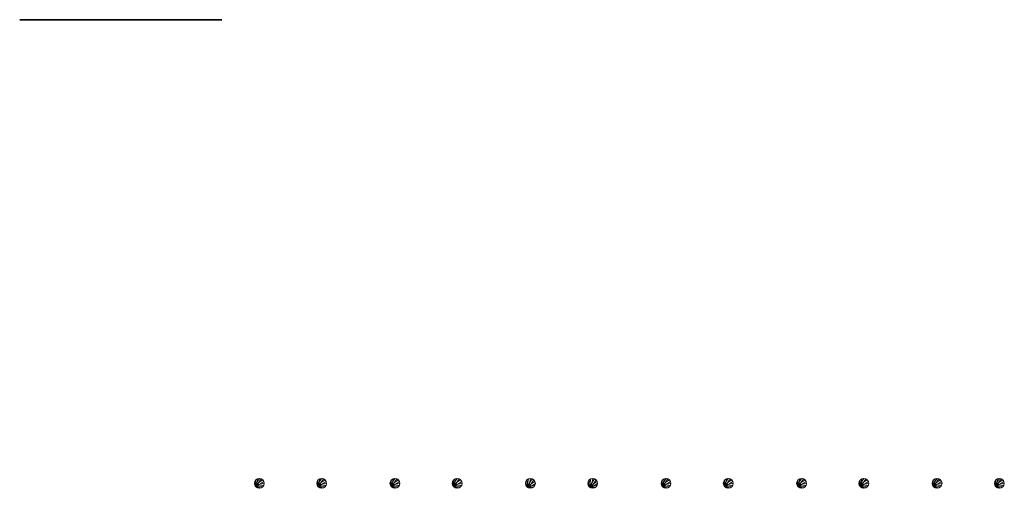
# Model space of a CAD drawing. Units: millimetres. Extents: x 1812 to 6032, y 11559 to 12509.
# Drawn here: x 1812 to 3810, y 11559 to 12509 of the extents above; entities that cross this region are included whole.
import ezdxf

# ---------------------------------------------------------------- set-up
doc = ezdxf.new("R2010")
doc.units = ezdxf.units.MM
doc.header["$MEASUREMENT"] = 0
doc.layers.add('barras', color=3, linetype='Continuous')
doc.layers.add('parede', color=1, linetype='Continuous')

# ---------------------------------------------------------------- blocks, each defined once
blk = doc.blocks.new('Morph_44FF9580-43A1-774A-8CB4-F979D35A7585')
at = {"layer": 'parede', "lineweight": 0}
mesh = blk.add_polyface(dxfattribs=at)
corners = [(2291.2, 11562.1, 415.5), (2291.2, 11562.1, 3000), (2289.1, 11565.3, 3000), (2289.1, 11565.3, 415.5), (2294.5, 11559.9, 415.5), (2294.5, 11559.9, 3000), (2288.3, 11569.1, 3000), (2288.3, 11569.1, 415.5), (2289.1, 11573, 3000), (2289.1, 11573, 415.5), (2291.2, 11576.2, 3000), (2291.2, 11576.2, 415.5), (2294.5, 11578.4, 3000), (2294.5, 11578.4, 415.5), (2298.3, 11559.1, 415.5), (2298.3, 11559.1, 3000), (2298.3, 11579.1, 415.5), (2302.1, 11578.4, 415.5), (2305.4, 11576.2, 415.5), (2307.5, 11573, 415.5), (2308.3, 11569.1, 415.5), (2307.5, 11565.3, 415.5), (2305.4, 11562.1, 415.5), (2302.1, 11559.9, 415.5), (2302.1, 11559.9, 3000), (2305.4, 11562.1, 3000), (2307.5, 11565.3, 3000), (2308.3, 11569.1, 3000), (2307.5, 11573, 3000), (2305.4, 11576.2, 3000), (2302.1, 11578.4, 3000), (2298.3, 11579.1, 3000)]
mesh.append_faces([[corners[k] for k in face] for face in [(0, 1, 2, 3), (1, 0, 4, 5), (3, 2, 6, 7), (8, 9, 7, 6), (9, 8, 10, 11), (11, 10, 12, 13), (4, 14, 15, 5), (13, 12, 31, 16), (14, 23, 24, 15), (24, 23, 22, 25), (28, 19, 18, 29), (30, 17, 16, 31), (17, 30, 29, 18), (25, 22, 21, 26), (26, 21, 20, 27), (27, 20, 19, 28)]], dxfattribs={"color": 253})
mesh.append_faces([[corners[k] for k in face] for face in [(0, 23, 14, 4), (2, 10, 8, 6)]], dxfattribs={"vtx0": -1, "color": 253})
mesh.append_faces([[corners[k] for k in face] for face in [(0, 9, 11, 13), (0, 13, 16, 17), (0, 17, 18, 19), (0, 19, 20, 21), (0, 21, 22, 23), (2, 15, 24, 25), (2, 25, 26, 27), (2, 27, 28, 29), (2, 29, 30, 31), (2, 31, 12, 10)]], dxfattribs={"vtx0": -1, "vtx3": -1, "color": 253})
mesh.append_faces([[corners[k] for k in face] for face in [(0, 3, 7, 9), (2, 1, 5, 15)]], dxfattribs={"vtx3": -1, "color": 253})
blk = doc.blocks.new('Morph_580716E2-6BBE-9948-96FB-2D55A6F2214E')
at = {"layer": 'parede', "lineweight": 0}
mesh = blk.add_polyface(dxfattribs=at)
corners = [(2417.6, 11562.1, 415.5), (2417.6, 11562.1, 3000), (2415.4, 11565.3, 3000), (2415.4, 11565.3, 415.5), (2420.8, 11559.9, 415.5), (2420.8, 11559.9, 3000), (2414.6, 11569.1, 3000), (2414.6, 11569.1, 415.5), (2415.4, 11573, 3000), (2415.4, 11573, 415.5), (2417.6, 11576.2, 3000), (2417.6, 11576.2, 415.5), (2420.8, 11578.4, 3000), (2420.8, 11578.4, 415.5), (2424.6, 11559.1, 415.5), (2424.6, 11559.1, 3000), (2424.6, 11579.1, 415.5), (2428.5, 11578.4, 415.5), (2431.7, 11576.2, 415.5), (2433.9, 11573, 415.5), (2434.6, 11569.1, 415.5), (2433.9, 11565.3, 415.5), (2431.7, 11562.1, 415.5), (2428.5, 11559.9, 415.5), (2428.5, 11559.9, 3000), (2431.7, 11562.1, 3000), (2433.9, 11565.3, 3000), (2434.6, 11569.1, 3000), (2433.9, 11573, 3000), (2431.7, 11576.2, 3000), (2428.5, 11578.4, 3000), (2424.6, 11579.1, 3000)]
mesh.append_faces([[corners[k] for k in face] for face in [(0, 1, 2, 3), (1, 0, 4, 5), (3, 2, 6, 7), (8, 9, 7, 6), (9, 8, 10, 11), (11, 10, 12, 13), (4, 14, 15, 5), (13, 12, 31, 16), (14, 23, 24, 15), (24, 23, 22, 25), (28, 19, 18, 29), (30, 17, 16, 31), (17, 30, 29, 18), (25, 22, 21, 26), (26, 21, 20, 27), (27, 20, 19, 28)]], dxfattribs={"color": 253})
mesh.append_faces([[corners[k] for k in face] for face in [(0, 23, 14, 4), (2, 10, 8, 6)]], dxfattribs={"vtx0": -1, "color": 253})
mesh.append_faces([[corners[k] for k in face] for face in [(0, 9, 11, 13), (0, 13, 16, 17), (0, 17, 18, 19), (0, 19, 20, 21), (0, 21, 22, 23), (2, 15, 24, 25), (2, 25, 26, 27), (2, 27, 28, 29), (2, 29, 30, 31), (2, 31, 12, 10)]], dxfattribs={"vtx0": -1, "vtx3": -1, "color": 253})
mesh.append_faces([[corners[k] for k in face] for face in [(0, 3, 7, 9), (2, 1, 5, 15)]], dxfattribs={"vtx3": -1, "color": 253})
blk = doc.blocks.new('Morph_3704B522-F1B6-E64F-B167-43E1A49D54BD')
at = {"layer": 'parede', "lineweight": 0}
mesh = blk.add_polyface(dxfattribs=at)
corners = [(2566.2, 11562.1, 603), (2566.2, 11562.1, 3000), (2564.1, 11565.3, 3000), (2564.1, 11565.3, 603), (2569.5, 11559.9, 603), (2569.5, 11559.9, 3000), (2563.3, 11569.1, 3000), (2563.3, 11569.1, 603), (2564.1, 11573, 3000), (2564.1, 11573, 603), (2566.2, 11576.2, 3000), (2566.2, 11576.2, 603), (2569.5, 11578.4, 3000), (2569.5, 11578.4, 603), (2573.3, 11559.1, 603), (2573.3, 11559.1, 3000), (2573.3, 11579.1, 603), (2577.1, 11578.4, 603), (2580.4, 11576.2, 603), (2582.5, 11573, 603), (2583.3, 11569.1, 603), (2582.5, 11565.3, 603), (2580.4, 11562.1, 603), (2577.1, 11559.9, 603), (2577.1, 11559.9, 3000), (2580.4, 11562.1, 3000), (2582.5, 11565.3, 3000), (2583.3, 11569.1, 3000), (2582.5, 11573, 3000), (2580.4, 11576.2, 3000), (2577.1, 11578.4, 3000), (2573.3, 11579.1, 3000)]
mesh.append_faces([[corners[k] for k in face] for face in [(0, 1, 2, 3), (1, 0, 4, 5), (3, 2, 6, 7), (8, 9, 7, 6), (9, 8, 10, 11), (11, 10, 12, 13), (4, 14, 15, 5), (14, 23, 24, 15), (24, 23, 22, 25), (28, 19, 18, 29), (30, 17, 16, 31), (17, 30, 29, 18), (13, 12, 31, 16), (26, 21, 20, 27), (25, 22, 21, 26), (27, 20, 19, 28)]], dxfattribs={"color": 253})
mesh.append_faces([[corners[k] for k in face] for face in [(0, 23, 14, 4), (2, 10, 8, 6)]], dxfattribs={"vtx0": -1, "color": 253})
mesh.append_faces([[corners[k] for k in face] for face in [(0, 9, 11, 13), (0, 13, 16, 17), (0, 17, 18, 19), (0, 19, 20, 21), (0, 21, 22, 23), (2, 15, 24, 25), (2, 25, 26, 27), (2, 27, 28, 29), (2, 29, 30, 31), (2, 31, 12, 10)]], dxfattribs={"vtx0": -1, "vtx3": -1, "color": 253})
mesh.append_faces([[corners[k] for k in face] for face in [(0, 3, 7, 9), (2, 1, 5, 15)]], dxfattribs={"vtx3": -1, "color": 253})
blk = doc.blocks.new('Morph_92B89A82-D137-D642-80C3-C627159A3135')
at = {"layer": 'parede', "lineweight": 0}
mesh = blk.add_polyface(dxfattribs=at)
corners = [(2692.6, 11562.1, 603), (2692.6, 11562.1, 3000), (2690.4, 11565.3, 3000), (2690.4, 11565.3, 603), (2695.8, 11559.9, 603), (2695.8, 11559.9, 3000), (2689.6, 11569.1, 3000), (2689.6, 11569.1, 603), (2690.4, 11573, 3000), (2690.4, 11573, 603), (2692.6, 11576.2, 603), (2692.6, 11576.2, 3000), (2695.8, 11578.4, 3000), (2695.8, 11578.4, 603), (2699.6, 11559.1, 603), (2699.6, 11559.1, 3000), (2699.6, 11579.1, 603), (2703.5, 11578.4, 603), (2706.7, 11576.2, 603), (2708.9, 11573, 603), (2709.6, 11569.1, 603), (2708.9, 11565.3, 603), (2706.7, 11562.1, 603), (2703.5, 11559.9, 603), (2703.5, 11559.9, 3000), (2706.7, 11562.1, 3000), (2708.9, 11565.3, 3000), (2709.6, 11569.1, 3000), (2708.9, 11573, 3000), (2706.7, 11576.2, 3000), (2703.5, 11578.4, 3000), (2699.6, 11579.1, 3000)]
mesh.append_faces([[corners[k] for k in face] for face in [(0, 1, 2, 3), (1, 0, 4, 5), (3, 2, 6, 7), (8, 9, 7, 6), (10, 11, 12, 13), (9, 8, 11, 10), (4, 14, 15, 5), (14, 23, 24, 15), (24, 23, 22, 25), (28, 19, 18, 29), (30, 17, 16, 31), (17, 30, 29, 18), (13, 12, 31, 16), (26, 21, 20, 27), (25, 22, 21, 26), (27, 20, 19, 28)]], dxfattribs={"color": 253})
mesh.append_faces([[corners[k] for k in face] for face in [(0, 23, 14, 4), (2, 11, 8, 6)]], dxfattribs={"vtx0": -1, "color": 253})
mesh.append_faces([[corners[k] for k in face] for face in [(0, 9, 10, 13), (0, 13, 16, 17), (0, 17, 18, 19), (0, 19, 20, 21), (0, 21, 22, 23), (2, 15, 24, 25), (2, 25, 26, 27), (2, 27, 28, 29), (2, 29, 30, 31), (2, 31, 12, 11)]], dxfattribs={"vtx0": -1, "vtx3": -1, "color": 253})
mesh.append_faces([[corners[k] for k in face] for face in [(0, 3, 7, 9), (2, 1, 5, 15)]], dxfattribs={"vtx3": -1, "color": 253})
blk = doc.blocks.new('Morph_729A3CBC-1BA7-D048-9089-A5FD4943CEF9')
at = {"layer": 'parede', "lineweight": 0}
mesh = blk.add_polyface(dxfattribs=at)
corners = [(2841.2, 11562.1, 790.5), (2841.2, 11562.1, 3000), (2839.1, 11565.3, 3000), (2839.1, 11565.3, 790.5), (2844.5, 11559.9, 790.5), (2844.5, 11559.9, 3000), (2838.3, 11569.1, 3000), (2838.3, 11569.1, 790.5), (2839.1, 11573, 790.5), (2839.1, 11573, 3000), (2841.2, 11576.2, 3000), (2841.2, 11576.2, 790.5), (2844.5, 11578.4, 3000), (2844.5, 11578.4, 790.5), (2848.3, 11559.1, 790.5), (2848.3, 11559.1, 3000), (2848.3, 11579.1, 3000), (2848.3, 11579.1, 790.5), (2852.1, 11559.9, 790.5), (2852.1, 11559.9, 3000), (2855.4, 11562.1, 790.5), (2855.4, 11562.1, 3000), (2852.1, 11578.4, 790.5), (2852.1, 11578.4, 3000), (2855.4, 11576.2, 3000), (2855.4, 11576.2, 790.5), (2857.5, 11565.3, 3000), (2858.3, 11569.1, 3000), (2857.5, 11573, 3000), (2857.5, 11565.3, 790.5), (2857.5, 11573, 790.5), (2858.3, 11569.1, 790.5)]
mesh.append_faces([[corners[k] for k in face] for face in [(0, 1, 2, 3), (1, 0, 4, 5), (3, 2, 6, 7), (8, 7, 6, 9), (8, 9, 10, 11), (11, 10, 12, 13), (5, 4, 14, 15), (13, 12, 16, 17), (14, 18, 19, 15), (19, 18, 20, 21), (22, 23, 24, 25), (23, 22, 17, 16), (21, 20, 29, 26), (26, 29, 31, 27), (27, 31, 30, 28), (28, 30, 25, 24)]], dxfattribs={"color": 253})
mesh.append_faces([[corners[k] for k in face] for face in [(1, 9, 6, 2), (4, 20, 18, 14)]], dxfattribs={"vtx0": -1, "color": 253})
mesh.append_faces([[corners[k] for k in face] for face in [(1, 19, 21, 26), (1, 26, 27, 28), (1, 28, 24, 23), (1, 23, 16, 12), (1, 12, 10, 9), (4, 7, 8, 11), (4, 11, 13, 17), (4, 17, 22, 25), (4, 25, 30, 31), (4, 31, 29, 20)]], dxfattribs={"vtx0": -1, "vtx3": -1, "color": 253})
mesh.append_faces([[corners[k] for k in face] for face in [(1, 5, 15, 19), (4, 0, 3, 7)]], dxfattribs={"vtx3": -1, "color": 253})
blk = doc.blocks.new('Morph_36019CF6-8D02-AF4D-BAF0-ED9F8FD789DC')
at = {"layer": 'parede', "lineweight": 0}
mesh = blk.add_polyface(dxfattribs=at)
corners = [(2967.6, 11562.1, 790.5), (2967.6, 11562.1, 3000), (2965.4, 11565.3, 3000), (2965.4, 11565.3, 790.5), (2970.8, 11559.9, 790.5), (2970.8, 11559.9, 3000), (2964.6, 11569.1, 3000), (2964.6, 11569.1, 790.5), (2965.4, 11573, 790.5), (2965.4, 11573, 3000), (2967.6, 11576.2, 3000), (2967.6, 11576.2, 790.5), (2970.8, 11578.4, 3000), (2970.8, 11578.4, 790.5), (2974.6, 11559.1, 790.5), (2974.6, 11559.1, 3000), (2974.6, 11579.1, 3000), (2974.6, 11579.1, 790.5), (2978.5, 11559.9, 790.5), (2978.5, 11559.9, 3000), (2981.7, 11562.1, 790.5), (2981.7, 11562.1, 3000), (2978.5, 11578.4, 790.5), (2978.5, 11578.4, 3000), (2981.7, 11576.2, 3000), (2981.7, 11576.2, 790.5), (2983.9, 11565.3, 3000), (2984.6, 11569.1, 3000), (2983.9, 11573, 3000), (2983.9, 11565.3, 790.5), (2983.9, 11573, 790.5), (2984.6, 11569.1, 790.5)]
mesh.append_faces([[corners[k] for k in face] for face in [(0, 1, 2, 3), (1, 0, 4, 5), (3, 2, 6, 7), (8, 7, 6, 9), (8, 9, 10, 11), (11, 10, 12, 13), (5, 4, 14, 15), (13, 12, 16, 17), (14, 18, 19, 15), (19, 18, 20, 21), (22, 23, 24, 25), (23, 22, 17, 16), (21, 20, 29, 26), (26, 29, 31, 27), (27, 31, 30, 28), (28, 30, 25, 24)]], dxfattribs={"color": 253})
mesh.append_faces([[corners[k] for k in face] for face in [(1, 9, 6, 2), (4, 20, 18, 14)]], dxfattribs={"vtx0": -1, "color": 253})
mesh.append_faces([[corners[k] for k in face] for face in [(1, 19, 21, 26), (1, 26, 27, 28), (1, 28, 24, 23), (1, 23, 16, 12), (1, 12, 10, 9), (4, 7, 8, 11), (4, 11, 13, 17), (4, 17, 22, 25), (4, 25, 30, 31), (4, 31, 29, 20)]], dxfattribs={"vtx0": -1, "vtx3": -1, "color": 253})
mesh.append_faces([[corners[k] for k in face] for face in [(1, 5, 15, 19), (4, 0, 3, 7)]], dxfattribs={"vtx3": -1, "color": 253})
blk = doc.blocks.new('Morph_DAF75DBC-E131-BB4C-A037-3D60C5107EA4')
at = {"layer": 'parede', "lineweight": 0}
mesh = blk.add_polyface(dxfattribs=at)
corners = [(3116.2, 11562.1, 978), (3116.2, 11562.1, 3000), (3114.1, 11565.3, 3000), (3114.1, 11565.3, 978), (3119.5, 11559.9, 978), (3119.5, 11559.9, 3000), (3113.3, 11569.1, 3000), (3113.3, 11569.1, 978), (3114.1, 11573, 3000), (3114.1, 11573, 978), (3116.2, 11576.2, 3000), (3116.2, 11576.2, 978), (3119.5, 11578.4, 3000), (3119.5, 11578.4, 978), (3123.3, 11559.1, 978), (3123.3, 11559.1, 3000), (3123.3, 11579.1, 978), (3127.1, 11578.4, 978), (3130.4, 11576.2, 978), (3132.5, 11573, 978), (3133.3, 11569.1, 978), (3132.5, 11565.3, 978), (3130.4, 11562.1, 978), (3127.1, 11559.9, 978), (3127.1, 11559.9, 3000), (3130.4, 11562.1, 3000), (3132.5, 11565.3, 3000), (3133.3, 11569.1, 3000), (3132.5, 11573, 3000), (3130.4, 11576.2, 3000), (3127.1, 11578.4, 3000), (3123.3, 11579.1, 3000)]
mesh.append_faces([[corners[k] for k in face] for face in [(0, 1, 2, 3), (1, 0, 4, 5), (3, 2, 6, 7), (8, 9, 7, 6), (9, 8, 10, 11), (11, 10, 12, 13), (4, 14, 15, 5), (13, 12, 31, 16), (14, 23, 24, 15), (24, 23, 22, 25), (17, 30, 29, 18), (28, 19, 18, 29), (30, 17, 16, 31), (26, 21, 20, 27), (25, 22, 21, 26), (27, 20, 19, 28)]], dxfattribs={"color": 253})
mesh.append_faces([[corners[k] for k in face] for face in [(0, 23, 14, 4), (2, 10, 8, 6)]], dxfattribs={"vtx0": -1, "color": 253})
mesh.append_faces([[corners[k] for k in face] for face in [(0, 9, 11, 13), (0, 13, 16, 17), (0, 17, 18, 19), (0, 19, 20, 21), (0, 21, 22, 23), (2, 15, 24, 25), (2, 25, 26, 27), (2, 27, 28, 29), (2, 29, 30, 31), (2, 31, 12, 10)]], dxfattribs={"vtx0": -1, "vtx3": -1, "color": 253})
mesh.append_faces([[corners[k] for k in face] for face in [(0, 3, 7, 9), (2, 1, 5, 15)]], dxfattribs={"vtx3": -1, "color": 253})
blk = doc.blocks.new('Morph_5E39A40F-4F46-8449-B387-DA1B41172BA4')
at = {"layer": 'parede', "lineweight": 0}
mesh = blk.add_polyface(dxfattribs=at)
corners = [(3242.6, 11562.1, 978), (3242.6, 11562.1, 3000), (3240.4, 11565.3, 3000), (3240.4, 11565.3, 978), (3245.8, 11559.9, 978), (3245.8, 11559.9, 3000), (3239.6, 11569.1, 3000), (3239.6, 11569.1, 978), (3240.4, 11573, 3000), (3240.4, 11573, 978), (3242.6, 11576.2, 3000), (3242.6, 11576.2, 978), (3245.8, 11578.4, 3000), (3245.8, 11578.4, 978), (3249.6, 11559.1, 978), (3249.6, 11559.1, 3000), (3249.6, 11579.1, 978), (3253.5, 11578.4, 978), (3256.7, 11576.2, 978), (3258.9, 11573, 978), (3259.6, 11569.1, 978), (3258.9, 11565.3, 978), (3256.7, 11562.1, 978), (3253.5, 11559.9, 978), (3253.5, 11559.9, 3000), (3256.7, 11562.1, 3000), (3258.9, 11565.3, 3000), (3259.6, 11569.1, 3000), (3258.9, 11573, 3000), (3256.7, 11576.2, 3000), (3253.5, 11578.4, 3000), (3249.6, 11579.1, 3000)]
mesh.append_faces([[corners[k] for k in face] for face in [(0, 1, 2, 3), (1, 0, 4, 5), (3, 2, 6, 7), (8, 9, 7, 6), (9, 8, 10, 11), (11, 10, 12, 13), (4, 14, 15, 5), (13, 12, 31, 16), (14, 23, 24, 15), (24, 23, 22, 25), (17, 30, 29, 18), (28, 19, 18, 29), (30, 17, 16, 31), (26, 21, 20, 27), (25, 22, 21, 26), (27, 20, 19, 28)]], dxfattribs={"color": 253})
mesh.append_faces([[corners[k] for k in face] for face in [(0, 23, 14, 4), (2, 10, 8, 6)]], dxfattribs={"vtx0": -1, "color": 253})
mesh.append_faces([[corners[k] for k in face] for face in [(0, 9, 11, 13), (0, 13, 16, 17), (0, 17, 18, 19), (0, 19, 20, 21), (0, 21, 22, 23), (2, 15, 24, 25), (2, 25, 26, 27), (2, 27, 28, 29), (2, 29, 30, 31), (2, 31, 12, 10)]], dxfattribs={"vtx0": -1, "vtx3": -1, "color": 253})
mesh.append_faces([[corners[k] for k in face] for face in [(0, 3, 7, 9), (2, 1, 5, 15)]], dxfattribs={"vtx3": -1, "color": 253})
blk = doc.blocks.new('Morph_5EC6B7D7-FA8C-B84B-AD78-559D31F1BA3B')
at = {"layer": 'parede', "lineweight": 0}
mesh = blk.add_polyface(dxfattribs=at)
corners = [(3389.1, 11565.3, 1165.5), (3389.1, 11565.3, 3000), (3388.3, 11569.1, 3000), (3388.3, 11569.1, 1165.5), (3389.1, 11573, 1165.5), (3389.1, 11573, 3000), (3391.2, 11562.1, 1165.5), (3391.2, 11576.2, 1165.5), (3394.5, 11578.4, 1165.5), (3398.3, 11579.1, 1165.5), (3402.1, 11578.4, 1165.5), (3405.4, 11576.2, 1165.5), (3407.5, 11573, 1165.5), (3408.3, 11569.1, 1165.5), (3407.5, 11565.3, 1165.5), (3405.4, 11562.1, 1165.5), (3402.1, 11559.9, 1165.5), (3398.3, 11559.1, 1165.5), (3394.5, 11559.9, 1165.5), (3391.2, 11562.1, 3000), (3394.5, 11559.9, 3000), (3398.3, 11559.1, 3000), (3402.1, 11559.9, 3000), (3405.4, 11562.1, 3000), (3407.5, 11565.3, 3000), (3408.3, 11569.1, 3000), (3407.5, 11573, 3000), (3405.4, 11576.2, 3000), (3402.1, 11578.4, 3000), (3398.3, 11579.1, 3000), (3394.5, 11578.4, 3000), (3391.2, 11576.2, 3000)]
mesh.append_faces([[corners[k] for k in face] for face in [(0, 1, 2, 3), (4, 3, 2, 5), (20, 18, 17, 21), (17, 16, 22, 21), (0, 6, 19, 1), (19, 6, 18, 20), (7, 31, 30, 8), (4, 5, 31, 7), (28, 10, 9, 29), (8, 30, 29, 9), (22, 16, 15, 23), (23, 15, 14, 24), (24, 14, 13, 25), (25, 13, 12, 26), (26, 12, 11, 27), (10, 28, 27, 11)]], dxfattribs={"color": 253})
mesh.append_faces([[corners[k] for k in face] for face in [(6, 16, 17, 18), (1, 31, 5, 2)]], dxfattribs={"vtx0": -1, "color": 253})
mesh.append_faces([[corners[k] for k in face] for face in [(6, 4, 7, 8), (6, 8, 9, 10), (6, 10, 11, 12), (6, 12, 13, 14), (6, 14, 15, 16), (1, 21, 22, 23), (1, 23, 24, 25), (1, 25, 26, 27), (1, 27, 28, 29), (1, 29, 30, 31)]], dxfattribs={"vtx0": -1, "vtx3": -1, "color": 253})
mesh.append_faces([[corners[k] for k in face] for face in [(6, 0, 3, 4), (1, 19, 20, 21)]], dxfattribs={"vtx3": -1, "color": 253})
blk = doc.blocks.new('Morph_C21C5244-7928-E748-B959-45AA8A70CB74')
at = {"layer": 'parede', "lineweight": 0}
mesh = blk.add_polyface(dxfattribs=at)
corners = [(3515.4, 11565.3, 1165.5), (3515.4, 11565.3, 3000), (3514.6, 11569.1, 3000), (3514.6, 11569.1, 1165.5), (3515.4, 11573, 1165.5), (3515.4, 11573, 3000), (3517.6, 11562.1, 1165.5), (3517.6, 11576.2, 1165.5), (3520.8, 11578.4, 1165.5), (3524.6, 11579.1, 1165.5), (3528.5, 11578.4, 1165.5), (3531.7, 11576.2, 1165.5), (3533.9, 11573, 1165.5), (3534.6, 11569.1, 1165.5), (3533.9, 11565.3, 1165.5), (3531.7, 11562.1, 1165.5), (3528.5, 11559.9, 1165.5), (3524.6, 11559.1, 1165.5), (3520.8, 11559.9, 1165.5), (3517.6, 11562.1, 3000), (3520.8, 11559.9, 3000), (3524.6, 11559.1, 3000), (3528.5, 11559.9, 3000), (3531.7, 11562.1, 3000), (3533.9, 11565.3, 3000), (3534.6, 11569.1, 3000), (3533.9, 11573, 3000), (3531.7, 11576.2, 3000), (3528.5, 11578.4, 3000), (3524.6, 11579.1, 3000), (3520.8, 11578.4, 3000), (3517.6, 11576.2, 3000)]
mesh.append_faces([[corners[k] for k in face] for face in [(0, 1, 2, 3), (4, 3, 2, 5), (20, 18, 17, 21), (17, 16, 22, 21), (0, 6, 19, 1), (19, 6, 18, 20), (7, 31, 30, 8), (4, 5, 31, 7), (28, 10, 9, 29), (8, 30, 29, 9), (22, 16, 15, 23), (23, 15, 14, 24), (24, 14, 13, 25), (25, 13, 12, 26), (26, 12, 11, 27), (10, 28, 27, 11)]], dxfattribs={"color": 253})
mesh.append_faces([[corners[k] for k in face] for face in [(6, 16, 17, 18), (1, 31, 5, 2)]], dxfattribs={"vtx0": -1, "color": 253})
mesh.append_faces([[corners[k] for k in face] for face in [(6, 4, 7, 8), (6, 8, 9, 10), (6, 10, 11, 12), (6, 12, 13, 14), (6, 14, 15, 16), (1, 21, 22, 23), (1, 23, 24, 25), (1, 25, 26, 27), (1, 27, 28, 29), (1, 29, 30, 31)]], dxfattribs={"vtx0": -1, "vtx3": -1, "color": 253})
mesh.append_faces([[corners[k] for k in face] for face in [(6, 0, 3, 4), (1, 19, 20, 21)]], dxfattribs={"vtx3": -1, "color": 253})
blk = doc.blocks.new('Morph_62B69C61-17F0-BD41-8562-C04DFF53C78E')
at = {"layer": 'parede', "lineweight": 0}
mesh = blk.add_polyface(dxfattribs=at)
corners = [(3666.2, 11562.1, 1353), (3666.2, 11562.1, 3000), (3664.1, 11565.3, 3000), (3664.1, 11565.3, 1353), (3663.3, 11569.1, 3000), (3663.3, 11569.1, 1353), (3664.1, 11573, 1353), (3664.1, 11573, 3000), (3666.2, 11576.2, 3000), (3666.2, 11576.2, 1353), (3669.5, 11578.4, 3000), (3669.5, 11578.4, 1353), (3669.5, 11559.9, 1353), (3673.3, 11559.1, 1353), (3673.3, 11559.1, 3000), (3669.5, 11559.9, 3000), (3673.3, 11579.1, 3000), (3673.3, 11579.1, 1353), (3677.1, 11559.9, 1353), (3677.1, 11559.9, 3000), (3680.4, 11562.1, 1353), (3680.4, 11562.1, 3000), (3677.1, 11578.4, 1353), (3680.4, 11576.2, 1353), (3682.5, 11573, 1353), (3683.3, 11569.1, 1353), (3682.5, 11565.3, 1353), (3682.5, 11565.3, 3000), (3683.3, 11569.1, 3000), (3682.5, 11573, 3000), (3680.4, 11576.2, 3000), (3677.1, 11578.4, 3000)]
mesh.append_faces([[corners[k] for k in face] for face in [(0, 1, 2, 3), (3, 2, 4, 5), (6, 7, 8, 9), (7, 6, 5, 4), (9, 8, 10, 11), (12, 13, 14, 15), (1, 0, 12, 15), (11, 10, 16, 17), (13, 18, 19, 14), (19, 18, 20, 21), (22, 31, 30, 23), (29, 24, 23, 30), (31, 22, 17, 16), (21, 20, 26, 27), (27, 26, 25, 28), (28, 25, 24, 29)]], dxfattribs={"color": 253})
mesh.append_faces([[corners[k] for k in face] for face in [(0, 18, 13, 12), (2, 8, 7, 4)]], dxfattribs={"vtx0": -1, "color": 253})
mesh.append_faces([[corners[k] for k in face] for face in [(0, 6, 9, 11), (0, 11, 17, 22), (0, 22, 23, 24), (0, 24, 25, 26), (0, 26, 20, 18), (2, 14, 19, 21), (2, 21, 27, 28), (2, 28, 29, 30), (2, 30, 31, 16), (2, 16, 10, 8)]], dxfattribs={"vtx0": -1, "vtx3": -1, "color": 253})
mesh.append_faces([[corners[k] for k in face] for face in [(0, 3, 5, 6), (2, 1, 15, 14)]], dxfattribs={"vtx3": -1, "color": 253})
blk = doc.blocks.new('Morph_410E54F0-FB9B-B845-AD46-5F7EE941335F')
at = {"layer": 'parede', "lineweight": 0}
mesh = blk.add_polyface(dxfattribs=at)
corners = [(3792.6, 11562.1, 1353), (3792.6, 11562.1, 3000), (3790.4, 11565.3, 3000), (3790.4, 11565.3, 1353), (3789.6, 11569.1, 3000), (3789.6, 11569.1, 1353), (3790.4, 11573, 1353), (3790.4, 11573, 3000), (3792.6, 11576.2, 3000), (3792.6, 11576.2, 1353), (3795.8, 11578.4, 3000), (3795.8, 11578.4, 1353), (3795.8, 11559.9, 1353), (3799.6, 11559.1, 1353), (3799.6, 11559.1, 3000), (3795.8, 11559.9, 3000), (3799.6, 11579.1, 3000), (3799.6, 11579.1, 1353), (3803.5, 11559.9, 1353), (3803.5, 11559.9, 3000), (3806.7, 11562.1, 1353), (3806.7, 11562.1, 3000), (3803.5, 11578.4, 1353), (3806.7, 11576.2, 1353), (3808.9, 11573, 1353), (3809.6, 11569.1, 1353), (3808.9, 11565.3, 1353), (3808.9, 11565.3, 3000), (3809.6, 11569.1, 3000), (3808.9, 11573, 3000), (3806.7, 11576.2, 3000), (3803.5, 11578.4, 3000)]
mesh.append_faces([[corners[k] for k in face] for face in [(0, 1, 2, 3), (3, 2, 4, 5), (6, 7, 8, 9), (7, 6, 5, 4), (9, 8, 10, 11), (12, 13, 14, 15), (1, 0, 12, 15), (11, 10, 16, 17), (13, 18, 19, 14), (19, 18, 20, 21), (22, 31, 30, 23), (29, 24, 23, 30), (31, 22, 17, 16), (21, 20, 26, 27), (27, 26, 25, 28), (28, 25, 24, 29)]], dxfattribs={"color": 253})
mesh.append_faces([[corners[k] for k in face] for face in [(0, 18, 13, 12), (2, 8, 7, 4)]], dxfattribs={"vtx0": -1, "color": 253})
mesh.append_faces([[corners[k] for k in face] for face in [(0, 6, 9, 11), (0, 11, 17, 22), (0, 22, 23, 24), (0, 24, 25, 26), (0, 26, 20, 18), (2, 14, 19, 21), (2, 21, 27, 28), (2, 28, 29, 30), (2, 30, 31, 16), (2, 16, 10, 8)]], dxfattribs={"vtx0": -1, "vtx3": -1, "color": 253})
mesh.append_faces([[corners[k] for k in face] for face in [(0, 3, 5, 6), (2, 1, 15, 14)]], dxfattribs={"vtx3": -1, "color": 253})

msp = doc.modelspace()

# ---------------------------------------------------------------- linework, layer by layer
at = {"layer": 'parede'}
msp.add_line((2222, 12509.1, 228), (1824.6, 12509.1, 228), dxfattribs=at)
at = {"layer": 'parede', "extrusion": (0, 1, 0), "elevation": 12509.1}
msp.add_lwpolyline([(-2222, 188), (-2222, 228), (-1824.6, 228), (-1819.5, 224.5), (-1815.5, 219.8), (-1813, 214.1), (-1812.1, 208), (-1813, 201.9), (-1815.5, 196.2), (-1819.5, 191.5), (-1824.6, 188), (-2222, 188)], dxfattribs=at)
msp.add_lwpolyline([(-2222, 228), (-1824.6, 228), (-1824.6, 188), (-2222, 188)], close=True, dxfattribs=at)

# ---------------------------------------------------------------- block references
at = {"layer": 'barras', "linetype": 'Continuous', "lineweight": 0}
for name in ['Morph_44FF9580-43A1-774A-8CB4-F979D35A7585', 'Morph_580716E2-6BBE-9948-96FB-2D55A6F2214E', 'Morph_3704B522-F1B6-E64F-B167-43E1A49D54BD', 'Morph_92B89A82-D137-D642-80C3-C627159A3135', 'Morph_729A3CBC-1BA7-D048-9089-A5FD4943CEF9', 'Morph_36019CF6-8D02-AF4D-BAF0-ED9F8FD789DC', 'Morph_DAF75DBC-E131-BB4C-A037-3D60C5107EA4', 'Morph_5E39A40F-4F46-8449-B387-DA1B41172BA4', 'Morph_5EC6B7D7-FA8C-B84B-AD78-559D31F1BA3B', 'Morph_C21C5244-7928-E748-B959-45AA8A70CB74', 'Morph_62B69C61-17F0-BD41-8562-C04DFF53C78E', 'Morph_410E54F0-FB9B-B845-AD46-5F7EE941335F']:
    msp.add_blockref(name, (0, 0), dxfattribs=at)

doc.saveas('drawing.dxf')
